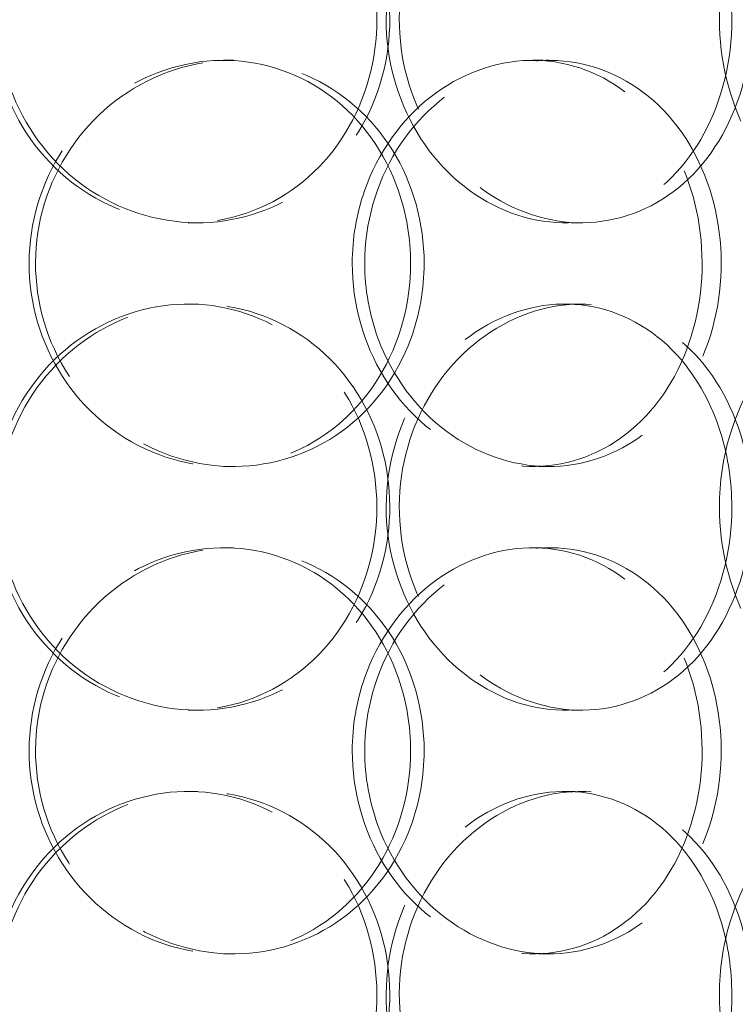
# Model space of a CAD drawing. Units: millimetres. Extents: x -24306 to -2839, y 2988 to 14236.
# Drawn here: x -14324 to -14235, y 11837 to 11958 of the extents above; entities that cross this region are included whole.
import ezdxf

# ---------------------------------------------------------------- set-up
doc = ezdxf.new("R2010")
doc.units = ezdxf.units.MM
doc.header["$LTSCALE"] = 50
doc.linetypes.add('DASHED', pattern=[0.2068, 0.1655, -0.0413])
doc.layers.add('Dimension (ISO)', color=5, linetype='Continuous', lineweight=9, true_color=0x0000ff)
doc.layers.add('Hidden (ISO)', color=1, linetype='DASHED', lineweight=18, true_color=0xff0000)
doc.styles.add('Note Text (ISO)', font='tahoma.ttf')
doc.dimstyles.new('Default (ISO)', dxfattribs={"dimscale": 50, "dimtxt": 3.5, "dimasz": 2.5, "dimexe": 3.175, "dimexo": 0, "dimgap": 0.762, "dimtad": 1, "dimdec": 1, "dimrnd": 1e-08, "dimtxsty": 'Note Text (ISO)', "dimcen": 0.09, "dimdle": 10, "dimclrd": 256, "dimclre": 256, "dimclrt": 256, "dimadec": 1, "dimazin": 2, "dimtfac": 1.001486, "dimtmove": 0, "dimatfit": 3, "dimfxl": 1, "dimtolj": 1, "dimtzin": 0, "dimlwd": -1, "dimlwe": -1, "dimarcsym": 0})

# ---------------------------------------------------------------- blocks, each defined once
blk = doc.blocks.new('*D61')
at = {"layer": 'Defpoints', "color": 0, "transparency": 16777216}
for p in [(-11958.98, 12397.76), (-14276.89, 10496.3), (-11583.44, 10496.3)]:
    blk.add_point(p, dxfattribs=at)
at = {"layer": 'Dimension (ISO)', "transparency": 16777216}
for p, q in [((-11958.98, 12397.76), (-11424.69, 12397.76)), ((-11583.44, 12272.76), (-11583.44, 10621.3)), ((-14276.89, 10496.3), (-11424.69, 10496.3))]:
    blk.add_line(p, q, dxfattribs=at)
for points in [[(-11604.28, 12272.76), (-11562.61, 12272.76), (-11583.44, 12397.76)], [(-11604.28, 10621.3), (-11562.61, 10621.3), (-11583.44, 10496.3)]]:
    blk.add_solid(points, dxfattribs=at)
at = {"layer": 'Dimension (ISO)', "transparency": 16777216, "insert": (-11803.71, 11208.67), "char_height": 175, "attachment_point": 1, "rotation": 90, "style": 'Note Text (ISO)'}
blk.add_mtext('\\A1;1901', dxfattribs=at)

msp = doc.modelspace()

# ---------------------------------------------------------------- linework, layer by layer
at = {"layer": 'Hidden (ISO)', "ltscale": 0.152202}
for p, q in [((-14298.485, 11953.262), (-14297.246, 11953.262)), ((-14260.363, 11953.262), (-14258.407, 11953.262)), ((-14301.666, 11933.262), (-14302.823, 11933.262)), ((-14254.39, 11933.262), (-14256.421, 11933.262)), ((-14302.823, 11923.262), (-14301.666, 11923.262)), ((-14256.421, 11923.262), (-14254.39, 11923.262)), ((-14297.246, 11903.262), (-14298.485, 11903.262)), ((-14258.407, 11903.262), (-14260.363, 11903.262)), ((-14298.485, 11893.262), (-14297.246, 11893.262)), ((-14260.363, 11893.262), (-14258.407, 11893.262)), ((-14301.666, 11873.262), (-14302.823, 11873.262)), ((-14254.39, 11873.262), (-14256.421, 11873.262)), ((-14302.823, 11863.262), (-14301.666, 11863.262)), ((-14256.421, 11863.262), (-14254.39, 11863.262)), ((-14297.246, 11843.262), (-14298.485, 11843.262)), ((-14258.407, 11843.262), (-14260.363, 11843.262))]:
    msp.add_line(p, q, dxfattribs=at)
at = {"layer": 'Hidden (ISO)', "ltscale": 5.951962}
for points in [[(-14326.894, 11958.262), (-14326.894, 11953.317), (-14325.421, 11948.382), (-14322.735, 11944.283), (-14320.053, 11940.19), (-14316.176, 11936.947), (-14311.785, 11935.093), (-14307.463, 11933.268), (-14302.665, 11932.795), (-14298.181, 11933.749), (-14293.584, 11934.728), (-14289.337, 11937.205), (-14286.126, 11940.761), (-14282.935, 11944.294), (-14280.773, 11948.877), (-14279.96, 11953.743), (-14279.15, 11958.595), (-14279.68, 11963.708), (-14281.475, 11968.232), (-14283.277, 11972.775), (-14286.353, 11976.704), (-14290.235, 11979.361), (-14294.068, 11981.984), (-14298.674, 11983.357), (-14303.313, 11983.256), (-14307.967, 11983.155), (-14312.635, 11981.57), (-14316.518, 11978.763), (-14320.447, 11975.922), (-14323.553, 11971.84), (-14325.282, 11967.205), (-14326.344, 11964.358), (-14326.894, 11961.311), (-14326.894, 11958.262)], [(-14235.863, 11958.262), (-14235.863, 11953.317), (-14237.047, 11948.382), (-14239.261, 11944.283), (-14241.472, 11940.19), (-14244.712, 11936.947), (-14248.512, 11935.093), (-14252.251, 11933.268), (-14256.523, 11932.795), (-14260.642, 11933.749), (-14264.864, 11934.728), (-14268.904, 11937.205), (-14272.014, 11940.761), (-14275.105, 11944.294), (-14277.26, 11948.877), (-14278.07, 11953.743), (-14278.877, 11958.595), (-14278.342, 11963.708), (-14276.567, 11968.232), (-14274.784, 11972.775), (-14271.762, 11976.704), (-14268.069, 11979.361), (-14264.424, 11981.984), (-14260.147, 11983.357), (-14255.981, 11983.256), (-14251.8, 11983.155), (-14247.749, 11981.57), (-14244.458, 11978.763), (-14241.128, 11975.922), (-14238.583, 11971.84), (-14237.173, 11967.205), (-14236.307, 11964.358), (-14235.863, 11961.311), (-14235.863, 11958.262)], [(-14237.384, 11958.262), (-14237.384, 11953.317), (-14236.177, 11948.382), (-14234.014, 11944.283), (-14231.853, 11940.19), (-14228.756, 11936.947), (-14225.328, 11935.093), (-14221.954, 11933.268), (-14218.281, 11932.795), (-14214.925, 11933.749), (-14211.485, 11934.728), (-14208.39, 11937.205), (-14206.085, 11940.761), (-14203.794, 11944.294), (-14202.279, 11948.877), (-14201.709, 11953.743), (-14201.14, 11958.595), (-14201.508, 11963.708), (-14202.774, 11968.232), (-14204.046, 11972.775), (-14206.229, 11976.704), (-14209.057, 11979.361), (-14211.849, 11981.984), (-14215.268, 11983.357), (-14218.798, 11983.256), (-14222.339, 11983.155), (-14225.975, 11981.57), (-14229.049, 11978.763), (-14232.159, 11975.922), (-14234.67, 11971.84), (-14236.073, 11967.205), (-14236.935, 11964.358), (-14237.384, 11961.311), (-14237.384, 11958.262)], [(-14275.436, 11928.262), (-14275.436, 11923.317), (-14276.788, 11918.382), (-14279.299, 11914.283), (-14281.805, 11910.19), (-14285.461, 11906.947), (-14289.705, 11905.093), (-14293.881, 11903.268), (-14298.61, 11902.795), (-14303.129, 11903.749), (-14307.761, 11904.728), (-14312.148, 11907.205), (-14315.51, 11910.761), (-14318.849, 11914.294), (-14321.159, 11918.877), (-14322.027, 11923.743), (-14322.893, 11928.595), (-14322.321, 11933.708), (-14320.414, 11938.232), (-14318.499, 11942.775), (-14315.247, 11946.704), (-14311.236, 11949.361), (-14307.277, 11951.984), (-14302.6, 11953.357), (-14297.998, 11953.256), (-14293.382, 11953.155), (-14288.862, 11951.57), (-14285.164, 11948.763), (-14281.421, 11945.922), (-14278.531, 11941.84), (-14276.927, 11937.205), (-14275.942, 11934.358), (-14275.436, 11931.311), (-14275.436, 11928.262)], [(-14282.622, 11928.262), (-14282.622, 11923.317), (-14281.237, 11918.382), (-14278.73, 11914.283), (-14276.227, 11910.19), (-14272.621, 11906.947), (-14268.575, 11905.093), (-14264.593, 11903.268), (-14260.207, 11902.795), (-14256.146, 11903.749), (-14251.982, 11904.728), (-14248.176, 11907.205), (-14245.315, 11910.761), (-14242.472, 11914.294), (-14240.564, 11918.877), (-14239.845, 11923.743), (-14239.129, 11928.595), (-14239.596, 11933.708), (-14241.184, 11938.232), (-14242.779, 11942.775), (-14245.508, 11946.704), (-14248.987, 11949.361), (-14252.421, 11951.984), (-14256.58, 11953.357), (-14260.81, 11953.256), (-14265.053, 11953.155), (-14269.35, 11951.57), (-14272.948, 11948.763), (-14276.589, 11945.922), (-14279.492, 11941.84), (-14281.111, 11937.205), (-14282.105, 11934.358), (-14282.622, 11931.311), (-14282.622, 11928.262)], [(-14326.894, 11898.262), (-14326.894, 11893.317), (-14325.421, 11888.382), (-14322.735, 11884.283), (-14320.053, 11880.19), (-14316.176, 11876.947), (-14311.785, 11875.093), (-14307.463, 11873.268), (-14302.665, 11872.795), (-14298.181, 11873.749), (-14293.584, 11874.728), (-14289.337, 11877.205), (-14286.126, 11880.761), (-14282.935, 11884.294), (-14280.773, 11888.877), (-14279.96, 11893.743), (-14279.15, 11898.595), (-14279.68, 11903.708), (-14281.475, 11908.232), (-14283.277, 11912.775), (-14286.353, 11916.704), (-14290.235, 11919.361), (-14294.068, 11921.984), (-14298.674, 11923.357), (-14303.313, 11923.256), (-14307.967, 11923.155), (-14312.635, 11921.57), (-14316.518, 11918.763), (-14320.447, 11915.922), (-14323.553, 11911.84), (-14325.282, 11907.205), (-14326.344, 11904.358), (-14326.894, 11901.311), (-14326.894, 11898.262)], [(-14235.863, 11898.262), (-14235.863, 11893.317), (-14237.047, 11888.382), (-14239.261, 11884.283), (-14241.472, 11880.19), (-14244.712, 11876.947), (-14248.512, 11875.093), (-14252.251, 11873.268), (-14256.523, 11872.795), (-14260.642, 11873.749), (-14264.864, 11874.728), (-14268.904, 11877.205), (-14272.014, 11880.761), (-14275.105, 11884.294), (-14277.26, 11888.877), (-14278.07, 11893.743), (-14278.877, 11898.595), (-14278.342, 11903.708), (-14276.567, 11908.232), (-14274.784, 11912.775), (-14271.762, 11916.704), (-14268.069, 11919.361), (-14264.424, 11921.984), (-14260.147, 11923.357), (-14255.981, 11923.256), (-14251.8, 11923.155), (-14247.749, 11921.57), (-14244.458, 11918.763), (-14241.128, 11915.922), (-14238.583, 11911.84), (-14237.173, 11907.205), (-14236.307, 11904.358), (-14235.863, 11901.311), (-14235.863, 11898.262)], [(-14237.384, 11898.262), (-14237.384, 11893.317), (-14236.177, 11888.382), (-14234.014, 11884.283), (-14231.853, 11880.19), (-14228.756, 11876.947), (-14225.328, 11875.093), (-14221.954, 11873.268), (-14218.281, 11872.795), (-14214.925, 11873.749), (-14211.485, 11874.728), (-14208.39, 11877.205), (-14206.085, 11880.761), (-14203.794, 11884.294), (-14202.279, 11888.877), (-14201.709, 11893.743), (-14201.14, 11898.595), (-14201.508, 11903.708), (-14202.774, 11908.232), (-14204.046, 11912.775), (-14206.229, 11916.704), (-14209.057, 11919.361), (-14211.849, 11921.984), (-14215.268, 11923.357), (-14218.798, 11923.256), (-14222.339, 11923.155), (-14225.975, 11921.57), (-14229.049, 11918.763), (-14232.159, 11915.922), (-14234.67, 11911.84), (-14236.073, 11907.205), (-14236.935, 11904.358), (-14237.384, 11901.311), (-14237.384, 11898.262)], [(-14275.436, 11868.262), (-14275.436, 11863.317), (-14276.788, 11858.382), (-14279.299, 11854.283), (-14281.805, 11850.19), (-14285.461, 11846.947), (-14289.705, 11845.093), (-14293.881, 11843.268), (-14298.61, 11842.795), (-14303.129, 11843.749), (-14307.761, 11844.728), (-14312.148, 11847.205), (-14315.51, 11850.761), (-14318.849, 11854.294), (-14321.159, 11858.877), (-14322.027, 11863.743), (-14322.893, 11868.595), (-14322.321, 11873.708), (-14320.414, 11878.232), (-14318.499, 11882.775), (-14315.247, 11886.704), (-14311.236, 11889.361), (-14307.277, 11891.984), (-14302.6, 11893.357), (-14297.998, 11893.256), (-14293.382, 11893.155), (-14288.862, 11891.57), (-14285.164, 11888.763), (-14281.421, 11885.922), (-14278.531, 11881.84), (-14276.927, 11877.205), (-14275.942, 11874.358), (-14275.436, 11871.311), (-14275.436, 11868.262)], [(-14282.622, 11868.262), (-14282.622, 11863.317), (-14281.237, 11858.382), (-14278.73, 11854.283), (-14276.227, 11850.19), (-14272.621, 11846.947), (-14268.575, 11845.093), (-14264.593, 11843.268), (-14260.207, 11842.795), (-14256.146, 11843.749), (-14251.982, 11844.728), (-14248.176, 11847.205), (-14245.315, 11850.761), (-14242.472, 11854.294), (-14240.564, 11858.877), (-14239.845, 11863.743), (-14239.129, 11868.595), (-14239.596, 11873.708), (-14241.184, 11878.232), (-14242.779, 11882.775), (-14245.508, 11886.704), (-14248.987, 11889.361), (-14252.421, 11891.984), (-14256.58, 11893.357), (-14260.81, 11893.256), (-14265.053, 11893.155), (-14269.35, 11891.57), (-14272.948, 11888.763), (-14276.589, 11885.922), (-14279.492, 11881.84), (-14281.111, 11877.205), (-14282.105, 11874.358), (-14282.622, 11871.311), (-14282.622, 11868.262)], [(-14326.894, 11838.262), (-14326.894, 11833.317), (-14325.421, 11828.382), (-14322.735, 11824.283), (-14320.053, 11820.19), (-14316.176, 11816.947), (-14311.785, 11815.093), (-14307.463, 11813.268), (-14302.665, 11812.795), (-14298.181, 11813.749), (-14293.584, 11814.728), (-14289.337, 11817.205), (-14286.126, 11820.761), (-14282.935, 11824.294), (-14280.773, 11828.877), (-14279.96, 11833.743), (-14279.15, 11838.595), (-14279.68, 11843.708), (-14281.475, 11848.232), (-14283.277, 11852.775), (-14286.353, 11856.704), (-14290.235, 11859.361), (-14294.068, 11861.984), (-14298.674, 11863.357), (-14303.313, 11863.256), (-14307.967, 11863.155), (-14312.635, 11861.57), (-14316.518, 11858.763), (-14320.447, 11855.922), (-14323.553, 11851.84), (-14325.282, 11847.205), (-14326.344, 11844.358), (-14326.894, 11841.311), (-14326.894, 11838.262)], [(-14235.863, 11838.262), (-14235.863, 11833.317), (-14237.047, 11828.382), (-14239.261, 11824.283), (-14241.472, 11820.19), (-14244.712, 11816.947), (-14248.512, 11815.093), (-14252.251, 11813.268), (-14256.523, 11812.795), (-14260.642, 11813.749), (-14264.864, 11814.728), (-14268.904, 11817.205), (-14272.014, 11820.761), (-14275.105, 11824.294), (-14277.26, 11828.877), (-14278.07, 11833.743), (-14278.877, 11838.595), (-14278.342, 11843.708), (-14276.567, 11848.232), (-14274.784, 11852.775), (-14271.762, 11856.704), (-14268.069, 11859.361), (-14264.424, 11861.984), (-14260.147, 11863.357), (-14255.981, 11863.256), (-14251.8, 11863.155), (-14247.749, 11861.57), (-14244.458, 11858.763), (-14241.128, 11855.922), (-14238.583, 11851.84), (-14237.173, 11847.205), (-14236.307, 11844.358), (-14235.863, 11841.311), (-14235.863, 11838.262)], [(-14237.384, 11838.262), (-14237.384, 11833.317), (-14236.177, 11828.382), (-14234.014, 11824.283), (-14231.853, 11820.19), (-14228.756, 11816.947), (-14225.328, 11815.093), (-14221.954, 11813.268), (-14218.281, 11812.795), (-14214.925, 11813.749), (-14211.485, 11814.728), (-14208.39, 11817.205), (-14206.085, 11820.761), (-14203.794, 11824.294), (-14202.279, 11828.877), (-14201.709, 11833.743), (-14201.14, 11838.595), (-14201.508, 11843.708), (-14202.774, 11848.232), (-14204.046, 11852.775), (-14206.229, 11856.704), (-14209.057, 11859.361), (-14211.849, 11861.984), (-14215.268, 11863.357), (-14218.798, 11863.256), (-14222.339, 11863.155), (-14225.975, 11861.57), (-14229.049, 11858.763), (-14232.159, 11855.922), (-14234.67, 11851.84), (-14236.073, 11847.205), (-14236.935, 11844.358), (-14237.384, 11841.311), (-14237.384, 11838.262)]]:
    msp.add_open_spline(points, degree=3, knots=[-3.1415927, -3.1415927, -3.1415927, -3.1415927, -2.5482206, -2.5482206, -2.5482206, -1.9558767, -1.9558767, -1.9558767, -1.37302, -1.37302, -1.37302, -0.7754587, -0.7754587, -0.7754587, -0.1817514, -0.1817514, -0.1817514, 0.4102308, 0.4102308, 0.4102308, 1.0046717, 1.0046717, 1.0046717, 1.5914599, 1.5914599, 1.5914599, 2.1801212, 2.1801212, 2.1801212, 2.7757347, 2.7757347, 2.7757347, 3.1415927, 3.1415927, 3.1415927, 3.1415927], dxfattribs=at)
at = {"layer": 'Hidden (ISO)', "ltscale": 6.00773}
for points in [[(-14326.19, 11958.262), (-14326.19, 11963.187), (-14324.701, 11968.102), (-14321.985, 11972.191), (-14319.267, 11976.283), (-14315.334, 11979.532), (-14310.873, 11981.399), (-14306.48, 11983.237), (-14301.596, 11983.728), (-14297.027, 11982.793), (-14292.35, 11981.836), (-14288.023, 11979.386), (-14284.74, 11975.856), (-14281.486, 11972.356), (-14279.266, 11967.809), (-14278.406, 11962.97), (-14277.549, 11958.147), (-14278.044, 11953.054), (-14279.82, 11948.53), (-14281.608, 11943.979), (-14284.691, 11940.023), (-14288.605, 11937.323), (-14292.475, 11934.653), (-14297.147, 11933.221), (-14301.87, 11933.263), (-14306.604, 11933.304), (-14311.369, 11934.825), (-14315.355, 11937.576), (-14319.379, 11940.354), (-14322.587, 11944.375), (-14324.411, 11948.967), (-14325.582, 11951.914), (-14326.19, 11955.087), (-14326.19, 11958.262)], [(-14233.446, 11958.262), (-14233.446, 11963.187), (-14234.641, 11968.102), (-14236.881, 11972.191), (-14239.121, 11976.283), (-14242.407, 11979.532), (-14246.266, 11981.399), (-14250.066, 11983.237), (-14254.412, 11983.728), (-14258.607, 11982.793), (-14262.902, 11981.836), (-14267.016, 11979.386), (-14270.194, 11975.856), (-14273.346, 11972.356), (-14275.558, 11967.809), (-14276.414, 11962.97), (-14277.267, 11958.147), (-14276.768, 11953.054), (-14275.01, 11948.53), (-14273.241, 11943.979), (-14270.209, 11940.023), (-14266.483, 11937.323), (-14262.797, 11934.653), (-14258.454, 11933.221), (-14254.207, 11933.263), (-14249.95, 11933.304), (-14245.807, 11934.825), (-14242.426, 11937.576), (-14239.012, 11940.354), (-14236.379, 11944.375), (-14234.891, 11948.967), (-14233.936, 11951.914), (-14233.446, 11955.087), (-14233.446, 11958.262)], [(-14273.763, 11928.262), (-14273.763, 11933.187), (-14275.13, 11938.102), (-14277.668, 11942.191), (-14280.208, 11946.283), (-14283.917, 11949.532), (-14288.226, 11951.399), (-14292.471, 11953.237), (-14297.283, 11953.728), (-14301.886, 11952.793), (-14306.598, 11951.836), (-14311.067, 11949.386), (-14314.501, 11945.856), (-14317.907, 11942.356), (-14320.278, 11937.809), (-14321.196, 11932.97), (-14322.111, 11928.147), (-14321.578, 11923.054), (-14319.69, 11918.53), (-14317.79, 11913.979), (-14314.527, 11910.023), (-14310.481, 11907.323), (-14306.48, 11904.653), (-14301.732, 11903.221), (-14297.043, 11903.263), (-14292.344, 11903.304), (-14287.724, 11904.825), (-14283.926, 11907.576), (-14280.09, 11910.354), (-14277.101, 11914.375), (-14275.409, 11918.967), (-14274.323, 11921.914), (-14273.763, 11925.087), (-14273.763, 11928.262)], [(-14281.084, 11928.262), (-14281.084, 11933.187), (-14279.685, 11938.102), (-14277.15, 11942.191), (-14274.613, 11946.283), (-14270.954, 11949.532), (-14266.844, 11951.399), (-14262.795, 11953.237), (-14258.331, 11953.728), (-14254.192, 11952.793), (-14249.956, 11951.836), (-14246.077, 11949.386), (-14243.152, 11945.856), (-14240.251, 11942.356), (-14238.291, 11937.809), (-14237.532, 11932.97), (-14236.775, 11928.147), (-14237.21, 11923.054), (-14238.782, 11918.53), (-14240.364, 11913.979), (-14243.099, 11910.023), (-14246.605, 11907.323), (-14250.072, 11904.653), (-14254.288, 11903.221), (-14258.592, 11903.263), (-14262.907, 11903.304), (-14267.293, 11904.825), (-14270.984, 11907.576), (-14274.712, 11910.354), (-14277.71, 11914.375), (-14279.417, 11918.967), (-14280.513, 11921.914), (-14281.084, 11925.087), (-14281.084, 11928.262)], [(-14326.19, 11898.262), (-14326.19, 11903.187), (-14324.701, 11908.102), (-14321.985, 11912.191), (-14319.267, 11916.283), (-14315.334, 11919.532), (-14310.873, 11921.399), (-14306.48, 11923.237), (-14301.596, 11923.728), (-14297.027, 11922.793), (-14292.35, 11921.836), (-14288.023, 11919.386), (-14284.74, 11915.856), (-14281.486, 11912.356), (-14279.266, 11907.809), (-14278.406, 11902.97), (-14277.549, 11898.147), (-14278.044, 11893.054), (-14279.82, 11888.53), (-14281.608, 11883.979), (-14284.691, 11880.023), (-14288.605, 11877.323), (-14292.475, 11874.653), (-14297.147, 11873.221), (-14301.87, 11873.263), (-14306.604, 11873.304), (-14311.369, 11874.825), (-14315.355, 11877.576), (-14319.379, 11880.354), (-14322.587, 11884.375), (-14324.411, 11888.967), (-14325.582, 11891.914), (-14326.19, 11895.087), (-14326.19, 11898.262)], [(-14233.446, 11898.262), (-14233.446, 11903.187), (-14234.641, 11908.102), (-14236.881, 11912.191), (-14239.121, 11916.283), (-14242.407, 11919.532), (-14246.266, 11921.399), (-14250.066, 11923.237), (-14254.412, 11923.728), (-14258.607, 11922.793), (-14262.902, 11921.836), (-14267.016, 11919.386), (-14270.194, 11915.856), (-14273.346, 11912.356), (-14275.558, 11907.809), (-14276.414, 11902.97), (-14277.267, 11898.147), (-14276.768, 11893.054), (-14275.01, 11888.53), (-14273.241, 11883.979), (-14270.209, 11880.023), (-14266.483, 11877.323), (-14262.797, 11874.653), (-14258.454, 11873.221), (-14254.207, 11873.263), (-14249.95, 11873.304), (-14245.807, 11874.825), (-14242.426, 11877.576), (-14239.012, 11880.354), (-14236.379, 11884.375), (-14234.891, 11888.967), (-14233.936, 11891.914), (-14233.446, 11895.087), (-14233.446, 11898.262)], [(-14273.763, 11868.262), (-14273.763, 11873.187), (-14275.13, 11878.102), (-14277.668, 11882.191), (-14280.208, 11886.283), (-14283.917, 11889.532), (-14288.226, 11891.399), (-14292.471, 11893.237), (-14297.283, 11893.728), (-14301.886, 11892.793), (-14306.598, 11891.836), (-14311.067, 11889.386), (-14314.501, 11885.856), (-14317.907, 11882.356), (-14320.278, 11877.809), (-14321.196, 11872.97), (-14322.111, 11868.147), (-14321.578, 11863.054), (-14319.69, 11858.53), (-14317.79, 11853.979), (-14314.527, 11850.023), (-14310.481, 11847.323), (-14306.48, 11844.653), (-14301.732, 11843.221), (-14297.043, 11843.263), (-14292.344, 11843.304), (-14287.724, 11844.825), (-14283.926, 11847.576), (-14280.09, 11850.354), (-14277.101, 11854.375), (-14275.409, 11858.967), (-14274.323, 11861.914), (-14273.763, 11865.087), (-14273.763, 11868.262)], [(-14281.084, 11868.262), (-14281.084, 11873.187), (-14279.685, 11878.102), (-14277.15, 11882.191), (-14274.613, 11886.283), (-14270.954, 11889.532), (-14266.844, 11891.399), (-14262.795, 11893.237), (-14258.331, 11893.728), (-14254.192, 11892.793), (-14249.956, 11891.836), (-14246.077, 11889.386), (-14243.152, 11885.856), (-14240.251, 11882.356), (-14238.291, 11877.809), (-14237.532, 11872.97), (-14236.775, 11868.147), (-14237.21, 11863.054), (-14238.782, 11858.53), (-14240.364, 11853.979), (-14243.099, 11850.023), (-14246.605, 11847.323), (-14250.072, 11844.653), (-14254.288, 11843.221), (-14258.592, 11843.263), (-14262.907, 11843.304), (-14267.293, 11844.825), (-14270.984, 11847.576), (-14274.712, 11850.354), (-14277.71, 11854.375), (-14279.417, 11858.967), (-14280.513, 11861.914), (-14281.084, 11865.087), (-14281.084, 11868.262)], [(-14326.19, 11838.262), (-14326.19, 11843.187), (-14324.701, 11848.102), (-14321.985, 11852.191), (-14319.267, 11856.283), (-14315.334, 11859.532), (-14310.873, 11861.399), (-14306.48, 11863.237), (-14301.596, 11863.728), (-14297.027, 11862.793), (-14292.35, 11861.836), (-14288.023, 11859.386), (-14284.74, 11855.856), (-14281.486, 11852.356), (-14279.266, 11847.809), (-14278.406, 11842.97), (-14277.549, 11838.147), (-14278.044, 11833.054), (-14279.82, 11828.53), (-14281.608, 11823.979), (-14284.691, 11820.023), (-14288.605, 11817.323), (-14292.475, 11814.653), (-14297.147, 11813.221), (-14301.87, 11813.263), (-14306.604, 11813.304), (-14311.369, 11814.825), (-14315.355, 11817.576), (-14319.379, 11820.354), (-14322.587, 11824.375), (-14324.411, 11828.967), (-14325.582, 11831.914), (-14326.19, 11835.087), (-14326.19, 11838.262)], [(-14233.446, 11838.262), (-14233.446, 11843.187), (-14234.641, 11848.102), (-14236.881, 11852.191), (-14239.121, 11856.283), (-14242.407, 11859.532), (-14246.266, 11861.399), (-14250.066, 11863.237), (-14254.412, 11863.728), (-14258.607, 11862.793), (-14262.902, 11861.836), (-14267.016, 11859.386), (-14270.194, 11855.856), (-14273.346, 11852.356), (-14275.558, 11847.809), (-14276.414, 11842.97), (-14277.267, 11838.147), (-14276.768, 11833.054), (-14275.01, 11828.53), (-14273.241, 11823.979), (-14270.209, 11820.023), (-14266.483, 11817.323), (-14262.797, 11814.653), (-14258.454, 11813.221), (-14254.207, 11813.263), (-14249.95, 11813.304), (-14245.807, 11814.825), (-14242.426, 11817.576), (-14239.012, 11820.354), (-14236.379, 11824.375), (-14234.891, 11828.967), (-14233.936, 11831.914), (-14233.446, 11835.087), (-14233.446, 11838.262)]]:
    msp.add_open_spline(points, degree=3, knots=[-3.1415927, -3.1415927, -3.1415927, -3.1415927, -2.5506026, -2.5506026, -2.5506026, -1.9592743, -1.9592743, -1.9592743, -1.3768686, -1.3768686, -1.3768686, -0.7806939, -0.7806939, -0.7806939, -0.1894802, -0.1894802, -0.1894802, 0.3998266, 0.3998266, 0.3998266, 0.9927803, 0.9927803, 0.9927803, 1.5792343, 1.5792343, 1.5792343, 2.1670858, 2.1670858, 2.1670858, 2.7606739, 2.7606739, 2.7606739, 3.1415927, 3.1415927, 3.1415927, 3.1415927], dxfattribs=at)

# ---------------------------------------------------------------- dimensions: what is measured, and where the dimension line sits
at = {"layer": 'Dimension (ISO)'}
dim = msp.add_linear_dim(base=(-11583.445, 10496.297), p1=(-11958.976, 12397.762), p2=(-14276.887, 10496.297), angle=90, dimstyle='Default (ISO)', override={"dimgap": 0.762, "dimdec": 0, "dimtol": 0, "dimlim": 0, "dimtp": 0, "dimtm": 0, "dimtdec": 2, "dimtofl": 0, "dimatfit": 1}, dxfattribs=at)
dim.commit()
dim.dimension.update_dxf_attribs({"geometry": '*D61', "text_midpoint": (-11583.445, 11448.429), "dimtype": 160})

doc.saveas('drawing.dxf')
